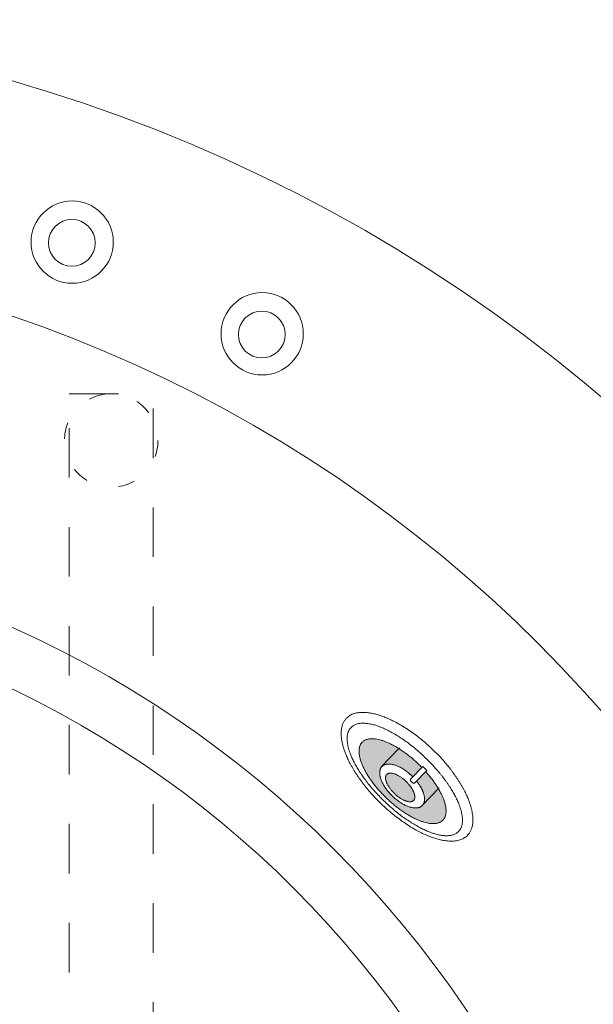
# Model space of a CAD drawing. Units: millimetres. Extents: x -3178 to 3659, y -2445 to 1916.
# Drawn here: x -2090 to -1783, y 1389 to 1916 of the extents above; entities that cross this region are included whole.
import ezdxf

# ---------------------------------------------------------------- set-up
doc = ezdxf.new("R2010")
doc.units = ezdxf.units.MM
doc.header["$LTSCALE"] = 25
doc.linetypes.add('VW-01 短破線', pattern=[2.116125, 1.058062, -1.058062])
doc.linetypes.add('ラインタイプ-5', pattern=[1.058062, 0.352679, -0.705383])
for name, color, linetype in [('0.15', 7, 'Continuous'), ('ジェット', 7, 'Continuous'), ('ブロア', 7, 'Continuous')]:
    doc.layers.add(name, color=color, linetype=linetype)

# ---------------------------------------------------------------- blocks, each defined once
blk = doc.blocks.new('グループ-19')
at = {"color": 255, "linetype": 'Continuous', "lineweight": 0}
blk.add_wipeout([(-1828.85, 377.96), (-1898.68, 332.33), (-1972.64, 293.75), (-2050.02, 262.62), (-2130.09, 239.21), (-2212.06, 223.77), (-2295.15, 216.44), (-2378.56, 217.29), (-2461.49, 226.31), (-2543.13, 243.41), (-2622.71, 268.43), (-2699.44, 301.14), (-2772.61, 341.2), (-2841.49, 388.25), (-2905.43, 441.82), (-2963.81, 501.4), (-3016.07, 566.41), (-3061.71, 636.23), (-3100.28, 710.2), (-3131.42, 787.58), (-3154.82, 867.65), (-3170.26, 949.62), (-3177.59, 1032.71), (-3176.75, 1116.12), (-3167.73, 1199.05), (-3150.62, 1280.69), (-3125.6, 1360.26), (-3092.9, 1437), (-3052.83, 1510.16), (-3005.79, 1579.05), (-2952.22, 1642.99), (-2892.64, 1701.37), (-2827.62, 1753.63), (-2757.8, 1799.27), (-2683.84, 1837.84), (-2606.45, 1868.98), (-2526.39, 1892.38), (-2444.41, 1907.82), (-2361.32, 1915.15), (-2277.91, 1914.31), (-2194.99, 1905.29), (-2113.34, 1888.18), (-2033.77, 1863.16), (-1957.03, 1830.46), (-1883.87, 1790.39), (-1814.99, 1743.35), (-1751.05, 1689.78), (-1692.67, 1630.2), (-1640.4, 1565.18), (-1594.77, 1495.36), (-1556.2, 1421.4), (-1525.06, 1344.01), (-1501.66, 1263.95), (-1486.21, 1181.97), (-1478.88, 1098.88), (-1479.73, 1015.47), (-1488.75, 932.54), (-1505.85, 850.9), (-1530.87, 771.33), (-1563.58, 694.59), (-1603.64, 621.43), (-1650.69, 552.55), (-1704.26, 488.61), (-1763.84, 430.22)], dxfattribs=at)
at = {"color": 0, "linetype": 'Continuous', "lineweight": 0}
blk.add_circle((-2328.24, 1065.8), 850, dxfattribs=at)
at = {"color": 255, "linetype": 'Continuous', "lineweight": 0}
blk.add_wipeout([(-2692.83, 621.17), (-2734.66, 659.04), (-2772.57, 700.84), (-2806.2, 746.15), (-2835.23, 794.54), (-2859.38, 845.54), (-2878.41, 898.66), (-2892.14, 953.39), (-2900.45, 1009.2), (-2903.24, 1065.56), (-2900.49, 1121.92), (-2892.23, 1177.74), (-2878.55, 1232.49), (-2859.56, 1285.62), (-2835.45, 1336.64), (-2806.46, 1385.06), (-2772.87, 1430.39), (-2734.99, 1472.22), (-2693.19, 1510.13), (-2647.88, 1543.76), (-2599.5, 1572.79), (-2548.5, 1596.94), (-2495.37, 1615.97), (-2440.64, 1629.7), (-2384.83, 1638), (-2328.47, 1640.8), (-2272.11, 1638.05), (-2216.29, 1629.79), (-2161.55, 1616.1), (-2108.41, 1597.12), (-2057.39, 1573.01), (-2008.98, 1544.02), (-1963.64, 1510.43), (-1921.82, 1472.55), (-1883.9, 1430.75), (-1850.27, 1385.44), (-1821.24, 1337.06), (-1797.1, 1286.05), (-1778.06, 1232.93), (-1764.33, 1178.2), (-1756.03, 1122.39), (-1753.24, 1066.03), (-1755.98, 1009.67), (-1764.24, 953.85), (-1777.93, 899.11), (-1796.92, 845.97), (-1821.02, 794.95), (-1850.01, 746.54), (-1883.61, 701.2), (-1921.49, 659.37), (-1963.28, 621.46), (-2008.59, 587.83), (-2056.98, 558.8), (-2107.98, 534.65), (-2161.1, 515.62), (-2215.83, 501.89), (-2271.65, 493.59), (-2328, 490.8), (-2384.37, 493.54), (-2440.19, 501.8), (-2494.93, 515.49), (-2548.06, 534.48), (-2599.08, 558.58), (-2647.5, 587.57)], dxfattribs=at)
at = {"color": 0, "linetype": 'Continuous', "lineweight": 0}
for radius in [730, 575, 545]:
    blk.add_circle((-2328.24, 1065.8), radius, dxfattribs=at)
blk = doc.blocks.new('グループ-60')
at = {"color": 255, "linetype": 'Continuous', "lineweight": 0}
blk.add_wipeout([(-2083.61, 1796.87), (-2083.5, 1799.03), (-2083.18, 1801.16), (-2082.66, 1803.26), (-2081.93, 1805.29), (-2081.01, 1807.24), (-2079.9, 1809.09), (-2078.61, 1810.83), (-2077.16, 1812.43), (-2075.56, 1813.88), (-2073.83, 1815.16), (-2071.98, 1816.27), (-2070.03, 1817.2), (-2067.99, 1817.92), (-2065.9, 1818.45), (-2063.76, 1818.76), (-2061.61, 1818.87), (-2059.45, 1818.76), (-2057.31, 1818.45), (-2055.22, 1817.92), (-2053.19, 1817.2), (-2051.24, 1816.27), (-2049.38, 1815.16), (-2047.65, 1813.88), (-2046.05, 1812.43), (-2044.6, 1810.83), (-2043.31, 1809.09), (-2042.2, 1807.24), (-2041.28, 1805.29), (-2040.55, 1803.26), (-2040.03, 1801.16), (-2039.71, 1799.03), (-2039.61, 1796.87), (-2039.71, 1794.71), (-2040.03, 1792.58), (-2040.55, 1790.48), (-2041.28, 1788.45), (-2042.2, 1786.5), (-2043.31, 1784.65), (-2044.6, 1782.91), (-2046.05, 1781.31), (-2047.65, 1779.86), (-2049.38, 1778.58), (-2051.24, 1777.47), (-2053.19, 1776.54), (-2055.22, 1775.82), (-2057.31, 1775.29), (-2059.45, 1774.98), (-2061.61, 1774.87), (-2063.76, 1774.98), (-2065.9, 1775.29), (-2067.99, 1775.82), (-2070.03, 1776.54), (-2071.98, 1777.47), (-2073.83, 1778.58), (-2075.56, 1779.86), (-2077.16, 1781.31), (-2078.61, 1782.91), (-2079.9, 1784.65), (-2081.01, 1786.5), (-2081.93, 1788.45), (-2082.66, 1790.48), (-2083.18, 1792.58), (-2083.5, 1794.71)], dxfattribs=at)
at = {"color": 0, "linetype": 'Continuous', "lineweight": 0}
blk.add_circle((-2061.61, 1796.87), 22, dxfattribs=at)
at = {"color": 255, "linetype": 'Continuous', "lineweight": 0}
blk.add_wipeout([(-2059.5, 1784.18), (-2060.72, 1784.02), (-2061.95, 1783.97), (-2063.17, 1784.04), (-2064.38, 1784.24), (-2065.57, 1784.55), (-2066.72, 1784.97), (-2067.82, 1785.51), (-2068.87, 1786.15), (-2069.84, 1786.89), (-2070.74, 1787.73), (-2071.56, 1788.65), (-2072.28, 1789.64), (-2072.9, 1790.7), (-2073.41, 1791.81), (-2073.81, 1792.97), (-2074.09, 1794.17), (-2074.26, 1795.38), (-2074.31, 1796.61), (-2074.23, 1797.83), (-2074.04, 1799.04), (-2073.73, 1800.23), (-2073.3, 1801.38), (-2072.77, 1802.48), (-2072.12, 1803.53), (-2071.38, 1804.51), (-2070.55, 1805.4), (-2069.63, 1806.22), (-2068.64, 1806.94), (-2067.58, 1807.56), (-2066.46, 1808.07), (-2065.31, 1808.47), (-2064.11, 1808.76), (-2062.9, 1808.92), (-2061.67, 1808.97), (-2060.45, 1808.89), (-2059.24, 1808.7), (-2058.05, 1808.39), (-2056.9, 1807.96), (-2055.8, 1807.43), (-2054.75, 1806.79), (-2053.77, 1806.04), (-2052.87, 1805.21), (-2052.06, 1804.29), (-2051.34, 1803.3), (-2050.72, 1802.24), (-2050.21, 1801.13), (-2049.81, 1799.97), (-2049.52, 1798.77), (-2049.36, 1797.56), (-2049.31, 1796.33), (-2049.38, 1795.11), (-2049.58, 1793.9), (-2049.89, 1792.71), (-2050.31, 1791.56), (-2050.85, 1790.46), (-2051.49, 1789.41), (-2052.23, 1788.43), (-2053.07, 1787.53), (-2053.99, 1786.72), (-2054.98, 1786), (-2056.04, 1785.38), (-2057.15, 1784.87), (-2058.31, 1784.47)], dxfattribs=at)
at = {"color": 0, "linetype": 'Continuous', "lineweight": 0}
blk.add_circle((-2061.81, 1796.47), 12.5, dxfattribs=at)
blk = doc.blocks.new('グループ-66')
at = {"color": 255, "linetype": 'Continuous', "lineweight": 0}
blk.add_wipeout([(-1854.29, 1507.86), (-1855.75, 1510.14), (-1857.31, 1512.4), (-1858.96, 1514.63), (-1860.7, 1516.84), (-1862.54, 1519.02), (-1864.47, 1521.18), (-1866.5, 1523.31), (-1868.62, 1525.42), (-1870.8, 1527.46), (-1873, 1529.41), (-1875.22, 1531.27), (-1877.47, 1533.03), (-1879.73, 1534.69), (-1882.02, 1536.26), (-1884.33, 1537.74), (-1886.66, 1539.12), (-1888.98, 1540.38), (-1891.24, 1541.5), (-1893.44, 1542.48), (-1895.58, 1543.33), (-1897.67, 1544.03), (-1899.7, 1544.59), (-1901.68, 1545.01), (-1903.6, 1545.29), (-1905.43, 1545.43), (-1907.14, 1545.42), (-1908.73, 1545.27), (-1910.2, 1544.97), (-1911.55, 1544.52), (-1912.78, 1543.92), (-1913.89, 1543.18), (-1914.88, 1542.29), (-1915.74, 1541.27), (-1916.44, 1540.13), (-1916.99, 1538.88), (-1917.4, 1537.52), (-1917.65, 1536.04), (-1917.75, 1534.44), (-1917.69, 1532.73), (-1917.49, 1530.91), (-1917.14, 1529), (-1916.65, 1527.04), (-1916.02, 1525.03), (-1915.24, 1522.97), (-1914.33, 1520.85), (-1913.27, 1518.69), (-1912.07, 1516.47), (-1910.73, 1514.2), (-1909.27, 1511.92), (-1907.71, 1509.66), (-1906.07, 1507.43), (-1904.32, 1505.22), (-1902.48, 1503.04), (-1900.55, 1500.88), (-1898.53, 1498.75), (-1896.4, 1496.64), (-1894.23, 1494.6), (-1892.02, 1492.64), (-1889.8, 1490.79), (-1887.56, 1489.03), (-1885.29, 1487.36), (-1883, 1485.79), (-1880.69, 1484.32), (-1878.36, 1482.94), (-1876.04, 1481.68), (-1873.78, 1480.56), (-1871.58, 1479.57), (-1869.44, 1478.73), (-1867.35, 1478.03), (-1865.32, 1477.47), (-1863.34, 1477.05), (-1861.42, 1476.76), (-1859.59, 1476.62), (-1857.88, 1476.63), (-1856.29, 1476.79), (-1854.82, 1477.09), (-1853.47, 1477.54), (-1852.24, 1478.14), (-1851.13, 1478.88), (-1850.14, 1479.77), (-1849.29, 1480.79), (-1848.58, 1481.93), (-1848.03, 1483.18), (-1847.63, 1484.54), (-1847.38, 1486.02), (-1847.28, 1487.62), (-1847.33, 1489.33), (-1847.53, 1491.15), (-1847.88, 1493.06), (-1848.37, 1495.02), (-1849, 1497.03), (-1849.78, 1499.09), (-1850.69, 1501.21), (-1851.75, 1503.37), (-1852.95, 1505.59)], dxfattribs=at)
at = {"color": 0, "linetype": 'Continuous', "lineweight": 0}
blk.add_open_spline([(-1854.29, 1507.86), (-1859.94, 1517.04), (-1877.29, 1533.79), (-1896.04, 1544.44), (-1911.16, 1546.14), (-1918.6, 1538.43), (-1916.38, 1523.38), (-1905.08, 1505.02), (-1887.73, 1488.27), (-1868.99, 1477.61), (-1853.86, 1475.91), (-1846.42, 1483.62), (-1848.64, 1498.68), (-1854.29, 1507.86)], degree=2, dxfattribs=at)
at = {"color": 255, "linetype": 'Continuous', "lineweight": 0}
blk.add_wipeout([(-1859.68, 1505.65), (-1861.02, 1507.64), (-1862.44, 1509.61), (-1863.93, 1511.57), (-1865.5, 1513.5), (-1867.15, 1515.43), (-1868.88, 1517.33), (-1870.69, 1519.22), (-1872.58, 1521.09), (-1874.52, 1522.91), (-1876.46, 1524.65), (-1878.43, 1526.31), (-1880.41, 1527.9), (-1882.4, 1529.4), (-1884.4, 1530.83), (-1886.42, 1532.17), (-1888.46, 1533.44), (-1890.47, 1534.6), (-1892.43, 1535.65), (-1894.34, 1536.57), (-1896.19, 1537.38), (-1897.99, 1538.06), (-1899.73, 1538.63), (-1901.42, 1539.07), (-1903.06, 1539.39), (-1904.61, 1539.59), (-1906.06, 1539.66), (-1907.4, 1539.6), (-1908.63, 1539.41), (-1909.75, 1539.09), (-1910.76, 1538.65), (-1911.67, 1538.07), (-1912.47, 1537.36), (-1913.15, 1536.54), (-1913.69, 1535.61), (-1914.11, 1534.58), (-1914.38, 1533.45), (-1914.53, 1532.21), (-1914.54, 1530.88), (-1914.42, 1529.43), (-1914.17, 1527.89), (-1913.79, 1526.26), (-1913.29, 1524.59), (-1912.66, 1522.87), (-1911.92, 1521.09), (-1911.05, 1519.27), (-1910.06, 1517.4), (-1908.94, 1515.47), (-1907.71, 1513.5), (-1906.37, 1511.51), (-1904.96, 1509.54), (-1903.46, 1507.59), (-1901.89, 1505.65), (-1900.24, 1503.73), (-1898.51, 1501.82), (-1896.7, 1499.94), (-1894.81, 1498.07), (-1892.88, 1496.25), (-1890.93, 1494.5), (-1888.96, 1492.84), (-1886.99, 1491.26), (-1885, 1489.75), (-1882.99, 1488.33), (-1880.97, 1486.98), (-1878.93, 1485.72), (-1876.92, 1484.55), (-1874.96, 1483.5), (-1873.05, 1482.58), (-1871.2, 1481.77), (-1869.4, 1481.09), (-1867.66, 1480.52), (-1865.97, 1480.08), (-1864.33, 1479.76), (-1862.78, 1479.56), (-1861.33, 1479.49), (-1860, 1479.55), (-1858.76, 1479.74), (-1857.64, 1480.06), (-1856.63, 1480.51), (-1855.72, 1481.08), (-1854.92, 1481.79), (-1854.24, 1482.61), (-1853.7, 1483.54), (-1853.29, 1484.57), (-1853.01, 1485.7), (-1852.86, 1486.94), (-1852.85, 1488.28), (-1852.97, 1489.72), (-1853.22, 1491.27), (-1853.6, 1492.89), (-1854.1, 1494.56), (-1854.73, 1496.29), (-1855.47, 1498.06), (-1856.34, 1499.88), (-1857.33, 1501.76), (-1858.45, 1503.68)], dxfattribs=at)
at = {"linetype": 'Continuous', "lineweight": 0}
blk.add_hatch(color=7, dxfattribs=at).paths.add_polyline_path([(-1866.6, 1506.05), (-1867.59, 1507.55), (-1868.64, 1509.04), (-1869.76, 1510.51), (-1870.93, 1511.97), (-1872.16, 1513.42), (-1873.46, 1514.85), (-1874.81, 1516.27), (-1876.23, 1517.67), (-1877.68, 1519.04), (-1879.14, 1520.34), (-1880.62, 1521.58), (-1882.11, 1522.77), (-1883.61, 1523.89), (-1885.12, 1524.95), (-1886.64, 1525.95), (-1888.18, 1526.89), (-1889.7, 1527.75), (-1891.19, 1528.52), (-1892.63, 1529.2), (-1894.04, 1529.79), (-1895.4, 1530.28), (-1896.73, 1530.69), (-1898.01, 1531), (-1899.26, 1531.22), (-1900.44, 1531.35), (-1901.55, 1531.38), (-1902.57, 1531.31), (-1903.52, 1531.15), (-1904.38, 1530.89), (-1905.17, 1530.53), (-1905.87, 1530.07), (-1906.49, 1529.52), (-1907.02, 1528.88), (-1907.45, 1528.16), (-1907.78, 1527.36), (-1908.02, 1526.49), (-1908.15, 1525.54), (-1908.18, 1524.52), (-1908.11, 1523.41), (-1907.94, 1522.23), (-1907.68, 1520.99), (-1907.32, 1519.72), (-1906.87, 1518.41), (-1906.32, 1517.06), (-1905.69, 1515.68), (-1904.96, 1514.26), (-1904.13, 1512.8), (-1903.22, 1511.31), (-1902.23, 1509.81), (-1901.18, 1508.32), (-1900.06, 1506.85), (-1898.89, 1505.38), (-1897.66, 1503.94), (-1896.36, 1502.51), (-1895.01, 1501.09), (-1893.59, 1499.69), (-1892.14, 1498.32), (-1890.68, 1497.02), (-1889.2, 1495.77), (-1887.71, 1494.59), (-1886.21, 1493.47), (-1884.7, 1492.41), (-1883.18, 1491.41), (-1881.64, 1490.47), (-1880.12, 1489.61), (-1878.63, 1488.84), (-1877.19, 1488.16), (-1875.78, 1487.57), (-1874.42, 1487.08), (-1873.09, 1486.67), (-1871.81, 1486.36), (-1870.56, 1486.13), (-1869.38, 1486.01), (-1868.27, 1485.98), (-1867.25, 1486.04), (-1866.3, 1486.21), (-1865.44, 1486.47), (-1864.65, 1486.83), (-1863.95, 1487.29), (-1863.33, 1487.84), (-1862.8, 1488.48), (-1862.37, 1489.2), (-1862.04, 1489.99), (-1861.8, 1490.87), (-1861.67, 1491.81), (-1861.64, 1492.84), (-1861.71, 1493.95), (-1861.88, 1495.13), (-1862.14, 1496.36), (-1862.5, 1497.64), (-1862.95, 1498.95), (-1863.5, 1500.3), (-1864.13, 1501.68), (-1864.86, 1503.1), (-1865.69, 1504.55)])
at = {"color": 0, "linetype": 'Continuous', "lineweight": 0}
for p, q in [((-1883.89, 1529.59), (-1883.89, 1529.59)), ((-1862.51, 1508.66), (-1862.51, 1508.66))]:
    blk.add_line(p, q, dxfattribs=at)
for points in [[(-1859.68, 1505.65), (-1864.87, 1513.64), (-1880.29, 1528.53), (-1896.62, 1538.34), (-1909.49, 1540.45), (-1915.45, 1534.28), (-1912.9, 1521.49), (-1902.52, 1505.51), (-1887.1, 1490.62), (-1870.77, 1480.81), (-1857.9, 1478.71), (-1851.94, 1484.87), (-1854.5, 1497.66), (-1859.68, 1505.65)], [(-1866.6, 1506.05), (-1870.44, 1512.09), (-1882.01, 1523.25), (-1894.35, 1530.52), (-1904.16, 1531.93), (-1908.82, 1527.11), (-1907.06, 1517.35), (-1899.38, 1505.27), (-1887.81, 1494.1), (-1875.47, 1486.84), (-1865.66, 1485.43), (-1861, 1490.25), (-1862.76, 1500.01), (-1866.6, 1506.05)]]:
    blk.add_open_spline(points, degree=2, dxfattribs=at)
at = {"color": 255, "linetype": 'Continuous', "lineweight": 0}
blk.add_wipeout([(-1875.22, 1505.56), (-1875.69, 1506.34), (-1876.19, 1507.11), (-1876.73, 1507.87), (-1877.3, 1508.61), (-1877.9, 1509.35), (-1878.54, 1510.07), (-1879.21, 1510.79), (-1879.92, 1511.49), (-1880.65, 1512.17), (-1881.38, 1512.82), (-1882.13, 1513.43), (-1882.89, 1514.01), (-1883.65, 1514.55), (-1884.43, 1515.06), (-1885.22, 1515.54), (-1886.01, 1515.98), (-1886.8, 1516.38), (-1887.58, 1516.73), (-1888.34, 1517.03), (-1889.08, 1517.29), (-1889.8, 1517.49), (-1890.51, 1517.65), (-1891.2, 1517.76), (-1891.87, 1517.82), (-1892.51, 1517.83), (-1893.12, 1517.79), (-1893.68, 1517.7), (-1894.21, 1517.56), (-1894.7, 1517.38), (-1895.14, 1517.14), (-1895.55, 1516.85), (-1895.92, 1516.52), (-1896.24, 1516.14), (-1896.52, 1515.72), (-1896.74, 1515.26), (-1896.91, 1514.77), (-1897.03, 1514.24), (-1897.09, 1513.67), (-1897.11, 1513.07), (-1897.08, 1512.42), (-1896.99, 1511.75), (-1896.86, 1511.07), (-1896.68, 1510.37), (-1896.45, 1509.65), (-1896.17, 1508.92), (-1895.84, 1508.17), (-1895.46, 1507.41), (-1895.04, 1506.63), (-1894.57, 1505.85), (-1894.07, 1505.09), (-1893.53, 1504.33), (-1892.96, 1503.58), (-1892.35, 1502.84), (-1891.72, 1502.12), (-1891.04, 1501.41), (-1890.34, 1500.7), (-1889.61, 1500.02), (-1888.87, 1499.37), (-1888.13, 1498.76), (-1887.37, 1498.18), (-1886.6, 1497.64), (-1885.83, 1497.13), (-1885.04, 1496.66), (-1884.25, 1496.21), (-1883.45, 1495.81), (-1882.68, 1495.46), (-1881.92, 1495.16), (-1881.18, 1494.91), (-1880.46, 1494.7), (-1879.75, 1494.54), (-1879.06, 1494.44), (-1878.39, 1494.38), (-1877.75, 1494.36), (-1877.14, 1494.4), (-1876.58, 1494.49), (-1876.05, 1494.63), (-1875.56, 1494.82), (-1875.12, 1495.05), (-1874.71, 1495.34), (-1874.34, 1495.68), (-1874.02, 1496.06), (-1873.74, 1496.47), (-1873.52, 1496.93), (-1873.35, 1497.42), (-1873.23, 1497.95), (-1873.16, 1498.52), (-1873.15, 1499.13), (-1873.18, 1499.77), (-1873.26, 1500.44), (-1873.4, 1501.13), (-1873.58, 1501.83), (-1873.81, 1502.54), (-1874.09, 1503.27), (-1874.42, 1504.02), (-1874.8, 1504.78)], dxfattribs=at)
at = {"linetype": 'Continuous', "lineweight": 0}
blk.add_hatch(color=7, dxfattribs=at).paths.add_polyline_path([(-1879.87, 1504.64), (-1880.19, 1505.15), (-1880.53, 1505.66), (-1880.9, 1506.15), (-1881.29, 1506.64), (-1881.69, 1507.13), (-1882.12, 1507.61), (-1882.57, 1508.08), (-1883.04, 1508.55), (-1883.53, 1509.01), (-1884.02, 1509.44), (-1884.51, 1509.85), (-1885.01, 1510.24), (-1885.52, 1510.61), (-1886.03, 1510.96), (-1886.54, 1511.29), (-1887.06, 1511.59), (-1887.58, 1511.87), (-1888.08, 1512.12), (-1888.57, 1512.33), (-1889.05, 1512.52), (-1889.51, 1512.67), (-1889.97, 1512.8), (-1890.41, 1512.89), (-1890.84, 1512.95), (-1891.25, 1512.98), (-1891.63, 1512.97), (-1891.98, 1512.94), (-1892.31, 1512.87), (-1892.62, 1512.76), (-1892.89, 1512.63), (-1893.14, 1512.46), (-1893.36, 1512.26), (-1893.56, 1512.03), (-1893.71, 1511.78), (-1893.84, 1511.5), (-1893.93, 1511.19), (-1893.99, 1510.86), (-1894.01, 1510.5), (-1894.01, 1510.12), (-1893.96, 1509.71), (-1893.89, 1509.29), (-1893.78, 1508.85), (-1893.64, 1508.4), (-1893.47, 1507.94), (-1893.27, 1507.47), (-1893.04, 1506.98), (-1892.77, 1506.49), (-1892.47, 1505.98), (-1892.15, 1505.48), (-1891.81, 1504.97), (-1891.44, 1504.48), (-1891.05, 1503.99), (-1890.65, 1503.5), (-1890.22, 1503.02), (-1889.77, 1502.55), (-1889.3, 1502.08), (-1888.81, 1501.62), (-1888.32, 1501.19), (-1887.83, 1500.78), (-1887.33, 1500.39), (-1886.82, 1500.02), (-1886.31, 1499.67), (-1885.8, 1499.34), (-1885.28, 1499.04), (-1884.76, 1498.76), (-1884.26, 1498.51), (-1883.77, 1498.29), (-1883.29, 1498.11), (-1882.83, 1497.96), (-1882.37, 1497.83), (-1881.93, 1497.74), (-1881.5, 1497.68), (-1881.09, 1497.65), (-1880.71, 1497.66), (-1880.36, 1497.69), (-1880.03, 1497.76), (-1879.72, 1497.86), (-1879.45, 1498), (-1879.2, 1498.17), (-1878.98, 1498.37), (-1878.78, 1498.6), (-1878.63, 1498.85), (-1878.5, 1499.13), (-1878.41, 1499.44), (-1878.35, 1499.77), (-1878.33, 1500.13), (-1878.33, 1500.51), (-1878.38, 1500.92), (-1878.45, 1501.34), (-1878.56, 1501.78), (-1878.7, 1502.23), (-1878.87, 1502.69), (-1879.07, 1503.16), (-1879.3, 1503.64), (-1879.57, 1504.14)])
at = {"color": 0, "linetype": 'Continuous', "lineweight": 0}
blk.add_line((-1896.27, 1516.33), (-1886.55, 1526.4), dxfattribs=at)
for points in [[(-1875.22, 1505.56), (-1877.03, 1508.7), (-1882.81, 1514.28), (-1889.21, 1517.67), (-1894.52, 1517.96), (-1897.32, 1515.07), (-1896.84, 1509.78), (-1893.23, 1503.49), (-1887.45, 1497.91), (-1881.04, 1494.52), (-1875.74, 1494.23), (-1872.94, 1497.12), (-1873.42, 1502.42), (-1875.22, 1505.56)], [(-1879.87, 1504.64), (-1881.12, 1506.69), (-1884.97, 1510.41), (-1889.15, 1512.77), (-1892.53, 1513.13), (-1894.2, 1511.39), (-1893.72, 1508.03), (-1891.22, 1503.94), (-1887.37, 1500.22), (-1883.19, 1497.86), (-1879.81, 1497.5), (-1878.14, 1499.24), (-1878.62, 1502.6), (-1879.87, 1504.64)]]:
    blk.add_open_spline(points, degree=2, dxfattribs=at)
at = {"color": 255, "linetype": 'Continuous', "lineweight": 0}
blk.add_wipeout([(-1880.53, 1509.79), (-1880.63, 1509.67), (-1880.7, 1509.53), (-1880.74, 1509.39), (-1880.75, 1509.23), (-1880.73, 1509.08), (-1880.69, 1508.93), (-1880.61, 1508.79), (-1880.51, 1508.68), (-1880, 1508.18), (-1879.49, 1507.69), (-1879.37, 1507.59), (-1879.23, 1507.52), (-1879.08, 1507.48), (-1878.93, 1507.47), (-1878.77, 1507.49), (-1878.63, 1507.53), (-1878.49, 1507.61), (-1878.37, 1507.71), (-1878.37, 1507.71), (-1878.36, 1507.72), (-1878.36, 1507.72), (-1878.36, 1507.73), (-1878.35, 1507.73), (-1878.35, 1507.74), (-1878.35, 1507.74), (-1878.34, 1507.74), (-1878.34, 1507.74), (-1878.34, 1507.74), (-1871.98, 1514.34), (-1874.13, 1516.42), (-1880.5, 1509.83), (-1880.5, 1509.83), (-1880.5, 1509.83), (-1880.5, 1509.82), (-1880.51, 1509.82), (-1880.51, 1509.81), (-1880.51, 1509.81), (-1880.52, 1509.81), (-1880.52, 1509.8), (-1880.53, 1509.8)], dxfattribs=at)
at = {"color": 0, "linetype": 'Continuous', "lineweight": 0}
blk.add_line((-1874.4, 1495.7), (-1865.31, 1505.11), dxfattribs=at)
at = {"color": 0, "linetype": 'Continuous', "lineweight": 0, "flags": 128}
blk.add_lwpolyline([(-1880.53, 1509.79, 0.414214), (-1880.51, 1508.68), (-1879.49, 1507.69, 0.414214), (-1878.37, 1507.71, 0.027914), (-1878.34, 1507.74), (-1878.34, 1507.74), (-1878.34, 1507.74), (-1871.98, 1514.34), (-1874.13, 1516.42), (-1880.5, 1509.83), (-1880.5, 1509.83), (-1880.5, 1509.83, 0.027914), (-1880.53, 1509.79)], format="xyb", close=True, dxfattribs=at)
blk = doc.blocks.new('グループ-74')
at = {"color": 255, "linetype": 'Continuous', "lineweight": 0}
blk.add_wipeout([(-1981.99, 1747.87), (-1981.88, 1750.03), (-1981.57, 1752.16), (-1981.04, 1754.26), (-1980.31, 1756.29), (-1979.39, 1758.24), (-1978.28, 1760.09), (-1977, 1761.83), (-1975.55, 1763.43), (-1973.95, 1764.88), (-1972.21, 1766.16), (-1970.36, 1767.27), (-1968.41, 1768.2), (-1966.38, 1768.92), (-1964.28, 1769.45), (-1962.15, 1769.76), (-1959.99, 1769.87), (-1957.83, 1769.76), (-1955.7, 1769.45), (-1953.6, 1768.92), (-1951.57, 1768.2), (-1949.62, 1767.27), (-1947.77, 1766.16), (-1946.03, 1764.88), (-1944.43, 1763.43), (-1942.98, 1761.83), (-1941.7, 1760.09), (-1940.59, 1758.24), (-1939.66, 1756.29), (-1938.94, 1754.26), (-1938.41, 1752.16), (-1938.09, 1750.03), (-1937.99, 1747.87), (-1938.09, 1745.71), (-1938.41, 1743.58), (-1938.94, 1741.48), (-1939.66, 1739.45), (-1940.59, 1737.5), (-1941.7, 1735.65), (-1942.98, 1733.91), (-1944.43, 1732.31), (-1946.03, 1730.86), (-1947.77, 1729.58), (-1949.62, 1728.47), (-1951.57, 1727.54), (-1953.6, 1726.82), (-1955.7, 1726.29), (-1957.83, 1725.98), (-1959.99, 1725.87), (-1962.15, 1725.98), (-1964.28, 1726.29), (-1966.38, 1726.82), (-1968.41, 1727.54), (-1970.36, 1728.47), (-1972.21, 1729.58), (-1973.95, 1730.86), (-1975.55, 1732.31), (-1977, 1733.91), (-1978.28, 1735.65), (-1979.39, 1737.5), (-1980.31, 1739.45), (-1981.04, 1741.48), (-1981.57, 1743.58), (-1981.88, 1745.71)], dxfattribs=at)
at = {"color": 0, "linetype": 'Continuous', "lineweight": 0}
blk.add_circle((-1959.99, 1747.87), 22, dxfattribs=at)
at = {"color": 255, "linetype": 'Continuous', "lineweight": 0}
blk.add_wipeout([(-1957.89, 1735.18), (-1959.1, 1735.02), (-1960.33, 1734.97), (-1961.55, 1735.04), (-1962.76, 1735.24), (-1963.95, 1735.55), (-1965.1, 1735.97), (-1966.2, 1736.51), (-1967.25, 1737.15), (-1968.23, 1737.89), (-1969.13, 1738.73), (-1969.94, 1739.65), (-1970.66, 1740.64), (-1971.28, 1741.7), (-1971.79, 1742.81), (-1972.19, 1743.97), (-1972.48, 1745.17), (-1972.64, 1746.38), (-1972.69, 1747.61), (-1972.62, 1748.83), (-1972.42, 1750.04), (-1972.11, 1751.23), (-1971.69, 1752.38), (-1971.15, 1753.48), (-1970.51, 1754.53), (-1969.77, 1755.51), (-1968.93, 1756.4), (-1968.01, 1757.22), (-1967.02, 1757.94), (-1965.96, 1758.56), (-1964.85, 1759.07), (-1963.69, 1759.47), (-1962.49, 1759.76), (-1961.28, 1759.92), (-1960.05, 1759.97), (-1958.83, 1759.89), (-1957.62, 1759.7), (-1956.43, 1759.39), (-1955.28, 1758.96), (-1954.18, 1758.43), (-1953.13, 1757.79), (-1952.16, 1757.04), (-1951.26, 1756.21), (-1950.44, 1755.29), (-1949.72, 1754.3), (-1949.1, 1753.24), (-1948.59, 1752.13), (-1948.19, 1750.97), (-1947.91, 1749.77), (-1947.74, 1748.56), (-1947.69, 1747.33), (-1947.77, 1746.11), (-1947.96, 1744.9), (-1948.27, 1743.71), (-1948.7, 1742.56), (-1949.23, 1741.46), (-1949.87, 1740.41), (-1950.62, 1739.43), (-1951.45, 1738.53), (-1952.37, 1737.72), (-1953.36, 1737), (-1954.42, 1736.38), (-1955.53, 1735.87), (-1956.69, 1735.47)], dxfattribs=at)
at = {"color": 0, "linetype": 'Continuous', "lineweight": 0}
blk.add_circle((-1960.19, 1747.47), 12.5, dxfattribs=at)

msp = doc.modelspace()

# ---------------------------------------------------------------- block references
at = {"layer": '0.15', "color": 0}
msp.add_blockref('グループ-19', (0, 0), dxfattribs=at)

# ---------------------------------------------------------------- next in the draw order: linework, layer by layer
at = {"layer": '0.15', "color": 0, "linetype": 'VW-01 短破線', "lineweight": 0, "flags": 128}
msp.add_lwpolyline([(-2063.24, 1715.8), (-2018.24, 1715.8), (-2018.24, 415.8), (-2063.24, 415.8)], close=True, dxfattribs=at)
at = {"layer": '0.15', "color": 0, "linetype": 'ラインタイプ-5', "lineweight": 0}
msp.add_circle((-2040.74, 1690.8), 25, dxfattribs=at)

# ---------------------------------------------------------------- next in the draw order: block references
at = {"layer": 'ジェット', "color": 7}
msp.add_blockref('グループ-74', (0, 0), dxfattribs=at)
at = {"layer": 'ジェット', "color": 0}
msp.add_blockref('グループ-66', (0, 0), dxfattribs=at)
at = {"layer": 'ブロア', "color": 7}
msp.add_blockref('グループ-60', (0, 0), dxfattribs=at)

doc.saveas('drawing.dxf')
